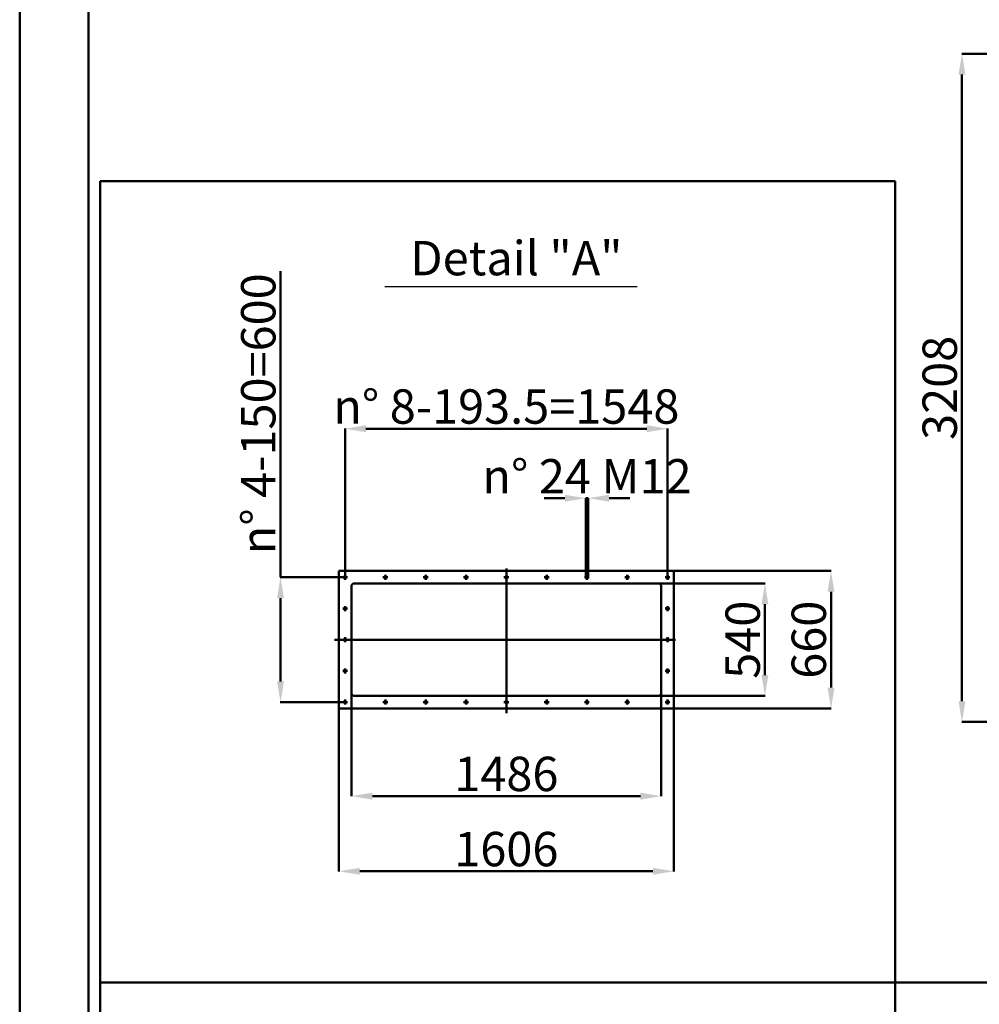
# Model space of a CAD drawing. Units: millimetres. Extents: x 2 to 11552, y 2 to 16337.
# Drawn here: x 2 to 4607, y 5505 to 10231 of the extents above; entities that cross this region are included whole.
import ezdxf
from ezdxf.enums import TextEntityAlignment as Align

# ---------------------------------------------------------------- set-up
doc = ezdxf.new("R2010")
doc.units = ezdxf.units.MM
doc.linetypes.add('AM_ISO02W050', pattern=[7.5, 6, -1.5])
doc.linetypes.add('AM_ISO08W050', pattern=[18, 12, -1.5, 3, -1.5])
doc.layers.add('AM_0', color=7, linetype='Continuous', lineweight=50)
doc.layers.add('AM_3', color=6, linetype='AM_ISO02W050', lineweight=25)
doc.styles.add('LAMECCANICA', font='ARIAL.TTF')
doc.dimstyles.new('LAMECCANICA', dxfattribs={"dimtxt": 3, "dimasz": 2, "dimexe": 1, "dimexo": 1, "dimgap": 1, "dimtad": 1, "dimdsep": 46, "dimtxsty": 'LAMECCANICA', "dimcen": 0, "dimclrd": 4, "dimclre": 4, "dimclrt": 3, "dimaunit": 1, "dimadec": 3, "dimazin": 2, "dimtp": 0.1, "dimtm": 0.1, "dimtfac": 0.71, "dimtmove": 0, "dimatfit": 3, "dimfxl": 1, "dimlwd": -1, "dimlwe": -1, "dimarcsym": 0})

# ---------------------------------------------------------------- blocks, each defined once
blk = doc.blocks.new('*D25')
at = {"layer": 'AM_0', "color": 4, "linetype": 'Continuous', "transparency": 16777216}
for p, q in [((6804.5, 10068.1), (4522.4, 10068.1)), ((4523.4, 6960.2), (4523.4, 9968.1)), ((6804.5, 6860.2), (4522.4, 6860.2))]:
    blk.add_line(p, q, dxfattribs=at)
for points in [[(4506.8, 9968.1), (4540.1, 9968.1), (4523.4, 10068.1)], [(4506.8, 6960.2), (4540.1, 6960.2), (4523.4, 6860.2)]]:
    blk.add_solid(points, dxfattribs=at)
at = {"layer": 'Defpoints', "color": 0, "linetype": 'Continuous', "transparency": 16777216}
for p in [(4523.4, 10068.1), (6805.5, 10068.1), (6805.5, 6860.2)]:
    blk.add_point(p, dxfattribs=at)
at = {"layer": 'AM_0', "color": 3, "linetype": 'Continuous', "transparency": 16777216, "insert": (4438.1, 8464.2), "char_height": 165, "attachment_point": 5, "rotation": 90, "style": 'LAMECCANICA'}
blk.add_mtext('3208', dxfattribs=at)
blk = doc.blocks.new('*D60')
at = {"layer": 'AM_0', "color": 4, "linetype": 'Continuous', "transparency": 16777216}
for p, q in [((2618.1, 7934.4), (2518.1, 7934.4)), ((2718.1, 7556.1), (2718.1, 7935.4)), ((2718.1, 7934.4), (2730.1, 7934.4)), ((2730.1, 7556.1), (2730.1, 7935.4)), ((2830.1, 7934.4), (2930.1, 7934.4))]:
    blk.add_line(p, q, dxfattribs=at)
for points in [[(2618.1, 7951.1), (2618.1, 7917.8), (2718.1, 7934.4)], [(2830.1, 7951.1), (2830.1, 7917.8), (2730.1, 7934.4)]]:
    blk.add_solid(points, dxfattribs=at)
at = {"layer": 'Defpoints', "color": 0, "linetype": 'Continuous', "transparency": 16777216}
for p in [(2730.1, 7934.4), (2718.1, 7555.1), (2730.1, 7555.1)]:
    blk.add_point(p, dxfattribs=at)
at = {"layer": 'AM_0', "color": 3, "linetype": 'Continuous', "transparency": 16777216, "insert": (2724.1, 8018.3), "char_height": 165, "attachment_point": 5, "style": 'LAMECCANICA'}
blk.add_mtext('n%%d 24 M12', dxfattribs=at)
blk = doc.blocks.new('*D61')
at = {"layer": 'AM_0', "color": 4, "linetype": 'Continuous', "transparency": 16777216}
for p, q in [((1563.1, 7567.7), (1563.1, 8268.9)), ((1663.1, 8267.9), (3011.1, 8267.9)), ((3111.1, 7567.7), (3111.1, 8268.9))]:
    blk.add_line(p, q, dxfattribs=at)
for points in [[(1663.1, 8284.6), (1663.1, 8251.3), (1563.1, 8267.9)], [(3011.1, 8284.6), (3011.1, 8251.3), (3111.1, 8267.9)]]:
    blk.add_solid(points, dxfattribs=at)
at = {"layer": 'Defpoints', "color": 0, "linetype": 'Continuous', "transparency": 16777216}
for p in [(3111.1, 8267.9), (1563.1, 7566.7), (3111.1, 7566.7)]:
    blk.add_point(p, dxfattribs=at)
at = {"layer": 'AM_0', "color": 3, "linetype": 'Continuous', "transparency": 16777216, "insert": (2337.1, 8353.2), "char_height": 165, "attachment_point": 5, "style": 'LAMECCANICA'}
blk.add_mtext('n%%d 8-193.5=1548', dxfattribs=at)
blk = doc.blocks.new('*D62')
at = {"layer": 'AM_0', "color": 4, "linetype": 'Continuous', "transparency": 16777216}
for p, q in [((3073.1, 7525.1), (3578.9, 7525.1)), ((3577.9, 7425.1), (3577.9, 7085.1)), ((3073.1, 6985.1), (3578.9, 6985.1))]:
    blk.add_line(p, q, dxfattribs=at)
for points in [[(3561.2, 7425.1), (3594.5, 7425.1), (3577.9, 7525.1)], [(3561.2, 7085.1), (3594.5, 7085.1), (3577.9, 6985.1)]]:
    blk.add_solid(points, dxfattribs=at)
at = {"layer": 'Defpoints', "color": 0, "linetype": 'Continuous', "transparency": 16777216}
for p in [(3072.1, 7525.1), (3072.1, 6985.1), (3577.9, 6985.1)]:
    blk.add_point(p, dxfattribs=at)
at = {"layer": 'AM_0', "color": 3, "linetype": 'Continuous', "transparency": 16777216, "insert": (3492.6, 7255.1), "char_height": 165, "attachment_point": 5, "rotation": 90, "style": 'LAMECCANICA'}
blk.add_mtext('540', dxfattribs=at)
blk = doc.blocks.new('*D63')
at = {"layer": 'AM_0', "color": 4, "linetype": 'Continuous', "transparency": 16777216}
for p, q in [((3141.1, 7585.1), (3896.1, 7585.1)), ((3895.1, 7025.1), (3895.1, 7485.1)), ((3141.1, 6925.1), (3896.1, 6925.1))]:
    blk.add_line(p, q, dxfattribs=at)
for points in [[(3878.4, 7485.1), (3911.7, 7485.1), (3895.1, 7585.1)], [(3878.4, 7025.1), (3911.7, 7025.1), (3895.1, 6925.1)]]:
    blk.add_solid(points, dxfattribs=at)
at = {"layer": 'Defpoints', "color": 0, "linetype": 'Continuous', "transparency": 16777216}
for p in [(3140.1, 7585.1), (3895.1, 7585.1), (3140.1, 6925.1)]:
    blk.add_point(p, dxfattribs=at)
at = {"layer": 'AM_0', "color": 3, "linetype": 'Continuous', "transparency": 16777216, "insert": (3809.8, 7255.1), "char_height": 165, "attachment_point": 5, "rotation": 90, "style": 'LAMECCANICA'}
blk.add_mtext('660', dxfattribs=at)
blk = doc.blocks.new('*D64')
at = {"layer": 'AM_0', "color": 4, "linetype": 'Continuous', "transparency": 16777216}
for p, q in [((1594.1, 6992.1), (1594.1, 6503.4)), ((3080.1, 6992.1), (3080.1, 6503.4)), ((2980.1, 6504.4), (1694.1, 6504.4))]:
    blk.add_line(p, q, dxfattribs=at)
for points in [[(1694.1, 6521), (1694.1, 6487.7), (1594.1, 6504.4)], [(2980.1, 6521), (2980.1, 6487.7), (3080.1, 6504.4)]]:
    blk.add_solid(points, dxfattribs=at)
at = {"layer": 'Defpoints', "color": 0, "linetype": 'Continuous', "transparency": 16777216}
for p in [(1594.1, 6993.1), (3080.1, 6993.1), (1594.1, 6504.4)]:
    blk.add_point(p, dxfattribs=at)
at = {"layer": 'AM_0', "color": 3, "linetype": 'Continuous', "transparency": 16777216, "insert": (2337.1, 6589.6), "char_height": 165, "attachment_point": 5, "style": 'LAMECCANICA'}
blk.add_mtext('1486', dxfattribs=at)
blk = doc.blocks.new('*D65')
at = {"layer": 'AM_0', "color": 4, "linetype": 'Continuous', "transparency": 16777216}
for p, q in [((1534.1, 6924.1), (1534.1, 6142.6)), ((3140.1, 6924.1), (3140.1, 6142.6)), ((1634.1, 6143.6), (3040.1, 6143.6))]:
    blk.add_line(p, q, dxfattribs=at)
for points in [[(1634.1, 6160.2), (1634.1, 6126.9), (1534.1, 6143.6)], [(3040.1, 6160.2), (3040.1, 6126.9), (3140.1, 6143.6)]]:
    blk.add_solid(points, dxfattribs=at)
at = {"layer": 'Defpoints', "color": 0, "linetype": 'Continuous', "transparency": 16777216}
for p in [(1534.1, 6925.1), (3140.1, 6925.1), (3140.1, 6143.6)]:
    blk.add_point(p, dxfattribs=at)
at = {"layer": 'AM_0', "color": 3, "linetype": 'Continuous', "transparency": 16777216, "insert": (2337.1, 6228.8), "char_height": 165, "attachment_point": 5, "style": 'LAMECCANICA'}
blk.add_mtext('1606', dxfattribs=at)
blk = doc.blocks.new('*D66')
at = {"layer": 'AM_0', "color": 4, "linetype": 'Continuous', "transparency": 16777216}
for p, q in [((1253.5, 7555.1), (1253.5, 9024.1)), ((1550.9, 7555.1), (1252.5, 7555.1)), ((1253.5, 7055.1), (1253.5, 7455.1)), ((1550.9, 6955.1), (1252.5, 6955.1))]:
    blk.add_line(p, q, dxfattribs=at)
for points in [[(1236.8, 7455.1), (1270.1, 7455.1), (1253.5, 7555.1)], [(1236.8, 7055.1), (1270.1, 7055.1), (1253.5, 6955.1)]]:
    blk.add_solid(points, dxfattribs=at)
at = {"layer": 'Defpoints', "color": 0, "linetype": 'Continuous', "transparency": 16777216}
for p in [(1551.9, 7555.1), (1253.5, 6955.1), (1551.9, 6955.1)]:
    blk.add_point(p, dxfattribs=at)
at = {"layer": 'AM_0', "color": 3, "linetype": 'Continuous', "transparency": 16777216, "insert": (1168.2, 8339.6), "char_height": 165, "attachment_point": 5, "rotation": 90, "style": 'LAMECCANICA'}
blk.add_mtext('n%%d 4-150=600', dxfattribs=at)

msp = doc.modelspace()

# ---------------------------------------------------------------- linework, layer by layer
at = {"layer": 'AM_0', "color": 2, "linetype": 'Continuous'}
msp.add_line((2, 2), (2, 16337), dxfattribs=at)
at = {"layer": 'AM_0', "color": 1, "linetype": 'Continuous'}
for p, q in [((332, 16007), (332, 332)), ((388.409, 2265.934), (388.409, 9455.816)), ((388.409, 9455.816), (4202.52, 9455.816)), ((4202.52, 9455.816), (4202.52, 2265.934)), ((388.409, 5608.954), (11165.591, 5608.954))]:
    msp.add_line(p, q, dxfattribs=at)
at = {"layer": 'AM_0', "color": 7, "linetype": 'Continuous'}
for p, q in [((3140.139, 7585.142), (1534.139, 7585.142)), ((1534.139, 6925.142), (1534.139, 7585.142)), ((3140.139, 6925.142), (3140.139, 7585.142)), ((1602.139, 7525.142), (1594.139, 7517.142)), ((1594.139, 7517.142), (1594.139, 6993.142)), ((1602.188, 7525.142), (3072.139, 7525.142)), ((3072.139, 7525.142), (3080.139, 7517.142)), ((3080.139, 7517.142), (3080.139, 6993.142)), ((1602.139, 6985.142), (1594.139, 6993.142)), ((1602.139, 6985.142), (3072.139, 6985.142)), ((3072.139, 6985.142), (3080.139, 6993.142)), ((3140.139, 6925.142), (1534.139, 6925.142))]:
    msp.add_line(p, q, dxfattribs=at)
at = {"layer": 'AM_0', "color": 2, "linetype": 'AM_ISO08W050'}
for p, q in [((1563.139, 7566.675), (1563.139, 7542.846)), ((1756.637, 7566.675), (1756.637, 7542.846)), ((1950.137, 7566.675), (1950.137, 7542.846)), ((2143.637, 7566.675), (2143.637, 7542.846)), ((2337.139, 6903.088), (2337.139, 7596.408)), ((2530.638, 7566.675), (2530.638, 7542.846)), ((2724.138, 7566.675), (2724.138, 7542.846)), ((2917.639, 7566.675), (2917.639, 7542.846)), ((3111.139, 7566.675), (3111.139, 7542.846)), ((1574.755, 7555.142), (1551.936, 7555.142)), ((1745.021, 7555.142), (1767.84, 7555.142)), ((1938.522, 7555.142), (1961.34, 7555.142)), ((2132.022, 7555.142), (2154.841, 7555.142)), ((2325.522, 7555.142), (2348.341, 7555.142)), ((2519.023, 7555.142), (2541.841, 7555.142)), ((2712.523, 7555.142), (2735.342, 7555.142)), ((2906.023, 7555.142), (2928.842, 7555.142)), ((3099.524, 7555.142), (3122.342, 7555.142)), ((1574.755, 7405.142), (1551.936, 7405.142)), ((1563.139, 7416.675), (1563.139, 7392.846)), ((3099.524, 7405.142), (3122.342, 7405.142)), ((3111.139, 7416.675), (3111.139, 7392.846)), ((1511.871, 7255.142), (3148.067, 7255.142)), ((1563.139, 7266.675), (1563.139, 7242.846)), ((3111.139, 7266.675), (3111.139, 7242.846)), ((1574.755, 7105.142), (1551.936, 7105.142)), ((1563.139, 7093.609), (1563.139, 7117.438)), ((3099.524, 7105.142), (3122.342, 7105.142)), ((3111.139, 7093.609), (3111.139, 7117.438)), ((1574.755, 6955.142), (1551.936, 6955.142)), ((1563.139, 6943.609), (1563.139, 6967.438)), ((1745.021, 6955.142), (1767.84, 6955.142)), ((1756.637, 6943.609), (1756.637, 6967.438)), ((1938.522, 6955.142), (1961.34, 6955.142)), ((1950.137, 6943.609), (1950.137, 6967.438)), ((2132.022, 6955.142), (2154.841, 6955.142)), ((2143.637, 6943.609), (2143.637, 6967.438)), ((2325.522, 6955.142), (2348.341, 6955.142)), ((2519.023, 6955.142), (2541.841, 6955.142)), ((2530.638, 6943.609), (2530.638, 6967.438)), ((2712.523, 6955.142), (2735.342, 6955.142)), ((2724.138, 6943.609), (2724.138, 6967.438)), ((2906.023, 6955.142), (2928.842, 6955.142)), ((2917.639, 6943.609), (2917.639, 6967.438)), ((3099.524, 6955.142), (3122.342, 6955.142)), ((3111.139, 6943.609), (3111.139, 6967.438))]:
    msp.add_line(p, q, dxfattribs=at)
at = {"layer": 'AM_0', "color": 7, "linetype": 'Continuous'}
for centre, radius in [((1563.139, 7555.142), 5.125), ((1756.639, 7555.142), 5.125), ((1756.639, 7555.142), 0.2), ((1950.139, 7555.142), 5.125), ((1950.139, 7555.142), 0.2), ((2143.639, 7555.142), 5.125), ((2143.639, 7555.142), 0.2), ((2337.139, 7555.142), 5.125), ((2530.639, 7555.142), 5.125), ((2724.139, 7555.142), 5.125), ((2724.139, 7555.142), 0.2), ((2917.639, 7555.142), 5.125), ((2917.639, 7555.142), 0.2), ((3111.139, 7555.142), 5.125), ((1563.139, 7405.142), 5.125), ((3111.139, 7405.142), 5.125), ((1563.139, 7255.142), 5.125), ((3111.139, 7255.142), 5.125), ((1563.139, 7105.142), 5.125), ((3111.139, 7105.142), 5.125), ((1563.139, 6955.142), 5.125), ((1756.639, 6955.142), 5.125), ((1756.639, 6955.142), 0.2), ((1950.139, 6955.142), 5.125), ((1950.139, 6955.142), 0.2), ((2143.639, 6955.142), 5.125), ((2143.639, 6955.142), 0.2), ((2337.139, 6955.142), 5.125), ((2530.639, 6955.142), 5.125), ((2724.139, 6955.142), 5.125), ((2724.139, 6955.142), 0.2), ((2917.639, 6955.142), 5.125), ((2917.639, 6955.142), 0.2), ((3111.139, 6955.142), 5.125)]:
    msp.add_circle(centre, radius, dxfattribs=at)
at = {"layer": 'AM_0', "color": 2, "linetype": 'Continuous'}
for centre, start, end in [((1563.139, 7555.142), 179.999049, 89.998918), ((1756.639, 7555.142), 179.999049, 89.998918), ((1950.139, 7555.142), 179.999049, 89.998918), ((2143.639, 7555.142), 179.999049, 89.998918), ((2337.139, 7555.142), 179.999049, 89.998918), ((2530.639, 7555.142), 179.999049, 89.998918), ((2724.139, 7555.142), 179.999049, 89.998918), ((2917.639, 7555.142), 179.999049, 89.998918), ((3111.139, 7555.142), 90.001082, 0.000951), ((1563.139, 7405.142), 179.999049, 89.998918), ((3111.139, 7405.142), 90.001082, 0.000951), ((1563.139, 7255.142), 179.999049, 89.998918), ((3111.139, 7255.142), 90.001082, 0.000951), ((1563.139, 7105.142), 270.001082, 180.000951), ((3111.139, 7105.142), 359.999049, 269.998918), ((1563.139, 6955.142), 270.001082, 180.000951), ((1756.639, 6955.142), 270.001082, 180.000951), ((1950.139, 6955.142), 270.001082, 180.000951), ((2143.639, 6955.142), 270.001082, 180.000951), ((2337.139, 6955.142), 270.001082, 180.000951), ((2530.639, 6955.142), 270.001082, 180.000951), ((2724.139, 6955.142), 270.001082, 180.000951), ((2917.639, 6955.142), 270.001082, 180.000951), ((3111.139, 6955.142), 359.999049, 269.998918)]:
    msp.add_arc(centre, 6, start, end, dxfattribs=at)
at = {"layer": 'AM_3', "color": 3, "linetype": 'Continuous'}
msp.add_line((1754.542, 8951.273), (2964.906, 8951.273), dxfattribs=at)

# ---------------------------------------------------------------- texts
at = {"layer": 'AM_0', "color": 3, "linetype": 'Continuous', "style": 'LAMECCANICA'}
msp.add_text('Detail "A"', height=165, rotation=360, dxfattribs=at).set_placement((2385.504, 9086.91), align=Align.MIDDLE_CENTER)

# ---------------------------------------------------------------- dimensions: what is measured, and where the dimension line sits
at = {"layer": 'AM_0', "color": 4, "linetype": 'Continuous'}
for base, p1, p2, angle, picture, middle in [((4523.44, 10068.121), (6805.483, 6860.19), (6805.483, 10068.121), 90, '*D25', (4523.44, 8464.155)), ((3895.081, 7585.142), (3140.139, 6925.142), (3140.139, 7585.142), 90, '*D63', (3895.081, 7255.142)), ((3577.872, 6985.142), (3072.139, 7525.142), (3072.139, 6985.142), 270, '*D62', (3577.872, 7255.142)), ((1594.139, 6504.367), (3080.139, 6993.142), (1594.139, 6993.142), 180, '*D64', (2337.139, 6504.367))]:
    dim = msp.add_linear_dim(base=base, p1=p1, p2=p2, angle=angle, dimstyle='LAMECCANICA', override={"dimtxt": 165, "dimasz": 100, "dimdec": 0, "dimpost": '<>'}, dxfattribs=at)
    dim.commit()
    dim.dimension.update_dxf_attribs({"geometry": picture, "text_midpoint": middle, "dimtype": 160})
dim = msp.add_linear_dim(base=(1253.48, 6955.142), p1=(1551.936, 7555.142), p2=(1551.936, 6955.142), angle=270, text='n%%d 4-150=<>', dimstyle='LAMECCANICA', override={"dimtxt": 165, "dimasz": 100, "dimdec": 0, "dimpost": '<>'}, dxfattribs=at)
dim.commit()
dim.dimension.update_dxf_attribs({"geometry": '*D66', "text_midpoint": (1253.48, 8339.609), "dimtype": 160})
for base, p1, p2, text, picture, middle in [((3111.139, 8267.928), (1563.139, 7566.675), (3111.139, 7566.675), 'n%%d 8-193.5=<>', '*D61', (2337.139, 8267.928)), ((2730.139, 7934.419), (2718.139, 7555.142), (2730.139, 7555.142), 'n%%d 24 M<>', '*D60', (2724.139, 7934.419))]:
    dim = msp.add_linear_dim(base=base, p1=p1, p2=p2, text=text, dimstyle='LAMECCANICA', override={"dimtxt": 165, "dimasz": 100, "dimdec": 0, "dimpost": '<>'}, dxfattribs=at)
    dim.commit()
    dim.dimension.update_dxf_attribs({"geometry": picture, "text_midpoint": middle, "dimtype": 160})
dim = msp.add_linear_dim(base=(3140.139, 6143.555), p1=(1534.139, 6925.142), p2=(3140.139, 6925.142), dimstyle='LAMECCANICA', override={"dimtxt": 165, "dimasz": 100, "dimdec": 0, "dimpost": '<>'}, dxfattribs=at)
dim.commit()
dim.dimension.update_dxf_attribs({"geometry": '*D65', "text_midpoint": (2337.139, 6143.555), "dimtype": 160})

doc.saveas('drawing.dxf')
